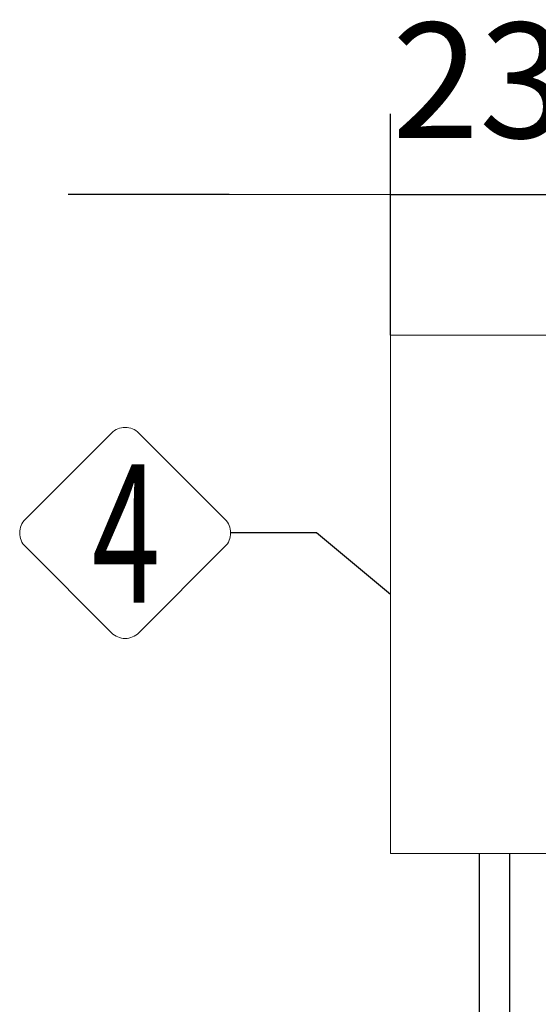
# Model space of a CAD drawing. Units: millimetres. Extents: x 3141 to 15419, y 3852 to 13709.
# Drawn here: x 13447 to 13898, y 12854 to 13709 of the extents above; entities that cross this region are included whole.
import ezdxf
from ezdxf.enums import TextEntityAlignment as Align

# ---------------------------------------------------------------- set-up
doc = ezdxf.new("R2010")
doc.units = ezdxf.units.MM
for name, color, linetype, lineweight in [('_AIR-SLUDGE', 3, 'Continuous', 30), ('_AIR-TREATED-WATER', 5, 'Continuous', 30), ('_CONTROL-CABINET', 7, 'Continuous', 5), ('DIMENSIONS', 240, 'Continuous', 5), ('TEXT', 2, 'Continuous', 5)]:
    doc.layers.add(name, color=color, linetype=linetype, lineweight=lineweight)
doc.styles.add('PipeLifeTextStyle', font='romans.shx')
doc.styles.add('SEACAD_Arial', font='arial.ttf')
doc.dimstyles.new('ECO', dxfattribs={"dimtxt": 100, "dimasz": 140, "dimexe": 70, "dimexo": 0, "dimgap": 35, "dimtad": 1, "dimdec": 0, "dimrnd": 10, "dimtxsty": 'SEACAD_Arial', "dimblk1": '_SE_FILLED', "dimblk2": '_SE_FILLED', "dimsah": 1, "dimcen": 70, "dimclrt": 2, "dimadec": 0, "dimazin": 0, "dimtfac": 0.5, "dimtdec": 0, "dimtmove": 0, "dimatfit": 3, "dimfxl": 1, "dimarcsym": 0})

# ---------------------------------------------------------------- blocks, each defined once
blk = doc.blocks.new('_SE_FILLED')
at = {"color": 0}
blk.add_line((0, 0), (-1, 0), dxfattribs=at)
blk.add_solid([(0, 0), (-1, -0.1665), (-1, 0.1665), (0, 0)], dxfattribs=at)
blk = doc.blocks.new('*D78')
at = {"layer": 'DIMENSIONS', "color": 0, "linetype": 'Continuous', "lineweight": -2, "transparency": 16777216}
for p, q in [((13769.29, 13435.27), (13769.29, 13627.5)), ((13999.29, 13435.27), (13999.29, 13627.5)), ((13629.29, 13557.5), (13489.29, 13557.5)), ((13769.29, 13557.5), (13999.29, 13557.5)), ((14139.29, 13557.5), (14279.29, 13557.5))]:
    blk.add_line(p, q, dxfattribs=at)
at = {"layer": 'DIMENSIONS', "color": 0, "linetype": 'Continuous', "lineweight": -2, "transparency": 16777216, "xscale": 140, "yscale": 140, "zscale": 140}
blk.add_blockref('_SE_FILLED', (13769.29, 13557.5), dxfattribs=at)
at = {"layer": 'DIMENSIONS', "color": 0, "linetype": 'Continuous', "lineweight": -2, "transparency": 16777216, "xscale": 140, "yscale": 140, "zscale": 140, "rotation": 180}
blk.add_blockref('_SE_FILLED', (13999.29, 13557.5), dxfattribs=at)
at = {"layer": 'DIMENSIONS', "color": 2, "linetype": 'Continuous', "transparency": 16777216, "insert": (13884.29, 13643.6), "char_height": 100, "attachment_point": 5, "style": 'SEACAD_Arial'}
blk.add_mtext('230', dxfattribs=at)

msp = doc.modelspace()

# ---------------------------------------------------------------- linework, layer by layer
at = {"color": 2}
msp.add_lwpolyline([(13769.29, 13210.27), (13705.14, 13263.71), (13630.49, 13263.71)], dxfattribs=at)
at = {"layer": '_AIR-SLUDGE'}
msp.add_line((13846.61, 11664.42), (13846.61, 12985.27), dxfattribs=at)
at = {"layer": '_AIR-TREATED-WATER'}
msp.add_line((13873.14, 11665.48), (13873.14, 12985.27), dxfattribs=at)
at = {"layer": '_CONTROL-CABINET'}
msp.add_lwpolyline([(13999.29, 12985.27), (13999.29, 13435.27), (13769.29, 13435.27), (13769.29, 12985.27)], close=True, dxfattribs=at)
at = {"layer": 'TEXT'}
msp.add_lwpolyline([(13625.55, 13275.65), (13550.8, 13350.39, 0.414214), (13526.94, 13350.39), (13452.19, 13275.65, 0.414214), (13452.19, 13251.78), (13526.94, 13177.03, 0.414214), (13550.8, 13177.03), (13625.55, 13251.78, 0.414214)], format="xyb", close=True, dxfattribs=at)

# ---------------------------------------------------------------- texts
at = {"layer": 'TEXT', "style": 'PipeLifeTextStyle', "width": 0.65}
msp.add_text('4', height=120, dxfattribs=at).set_placement((13539.63, 13263.27), align=Align.MIDDLE_CENTER)

# ---------------------------------------------------------------- dimensions: what is measured, and where the dimension line sits
at = {"layer": 'DIMENSIONS', "linetype": 'Continuous'}
dim = msp.add_linear_dim(base=(13999.29, 13557.5), p1=(13769.29, 13435.27), p2=(13999.29, 13435.27), dimstyle='ECO', dxfattribs=at)
dim.commit()
dim.dimension.update_dxf_attribs({"geometry": '*D78', "text_midpoint": (13884.29, 13557.5), "dimtype": 160})

doc.saveas('drawing.dxf')
